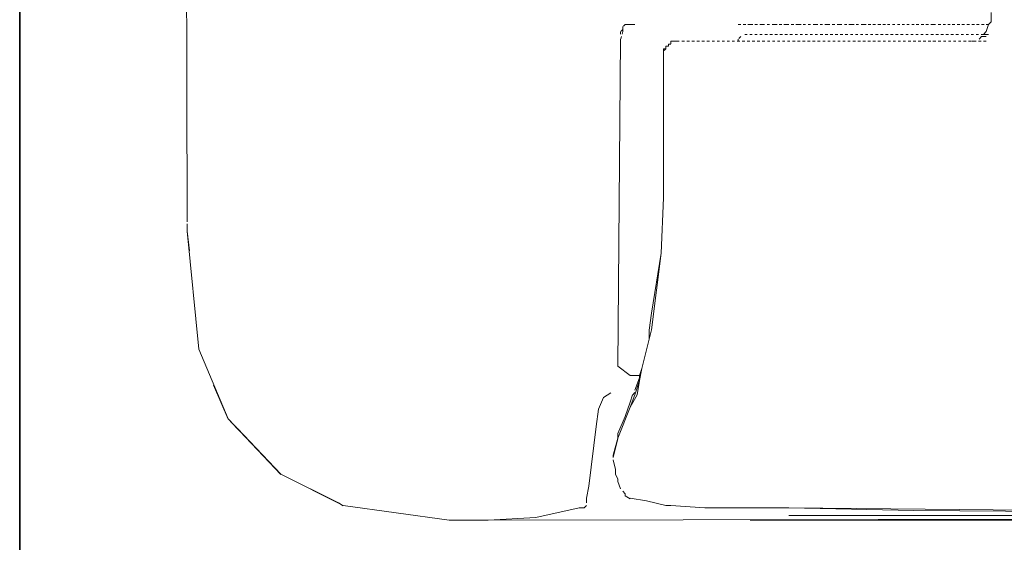
# Model space of a CAD drawing. Units: inches. Extents: x -291 to 2906, y -1558 to 719.
# Drawn here: x -147 to -78, y -755 to -719 of the extents above; entities that cross this region are included whole.
import ezdxf

# ---------------------------------------------------------------- set-up
doc = ezdxf.new("R2010")
doc.units = ezdxf.units.IN
doc.header["$MEASUREMENT"] = 0
for name, pattern in [('AI-Linetype-3146', [0.352778, 0.176389, -0.176389]), ('AI-Linetype-3147', [0.352778, 0.176389, -0.176389]), ('AI-Linetype-3198', [0.352778, 0.176389, -0.176389]), ('AI-Linetype-3205', [0.352778, 0.176389, -0.176389]), ('AI-Linetype-3212', [0.352778, 0.176389, -0.176389]), ('AI-Linetype-3213', [0.352778, 0.176389, -0.176389]), ('AI-Linetype-3214', [0.352778, 0.176389, -0.176389]), ('AI-Linetype-3215', [0.352778, 0.176389, -0.176389]), ('AI-Linetype-3216', [0.352778, 0.176389, -0.176389]), ('AI-Linetype-3217', [0.352778, 0.176389, -0.176389]), ('AI-Linetype-3230', [0.352778, 0.176389, -0.176389]), ('AI-Linetype-3231', [0.352778, 0.176389, -0.176389]), ('AI-Linetype-3232', [0.352778, 0.176389, -0.176389]), ('AI-Linetype-3233', [0.352778, 0.176389, -0.176389]), ('AI-Linetype-3234', [0.352778, 0.176389, -0.176389]), ('AI-Linetype-3235', [0.352778, 0.176389, -0.176389]), ('AI-Linetype-3236', [0.352778, 0.176389, -0.176389]), ('AI-Linetype-3237', [0.352778, 0.176389, -0.176389]), ('AI-Linetype-3376', [0.352778, 0.176389, -0.176389]), ('AI-Linetype-3377', [0.352778, 0.176389, -0.176389]), ('AI-Linetype-3378', [0.352778, 0.176389, -0.176389]), ('AI-Linetype-3379', [0.352778, 0.176389, -0.176389]), ('AI-Linetype-3380', [0.352778, 0.176389, -0.176389]), ('AI-Linetype-3381', [0.352778, 0.176389, -0.176389])]:
    doc.linetypes.add(name, pattern=pattern)
doc.layers.add('图层 1', color=7, linetype='Continuous')

msp = doc.modelspace()

# ---------------------------------------------------------------- linework, layer by layer
at = {"layer": '图层 1', "color": 7, "lineweight": 35}
msp.add_lwpolyline([(-146.62, -966.863), (-146.62, -131.828)], dxfattribs=at)
at = {"layer": '图层 1', "color": 7, "lineweight": 9}
for points in [[(-135.077, -646.936), (-134.877, -732.708)], [(-78.487, -718.017), (-78.487, -718.691)], [(-78.662, -718.866), (-78.837, -719.366)], [(-78.487, -718.691), (-78.662, -718.866)], [(-78.837, -719.366), (-79.012, -719.566)], [(-79.012, -719.566), (-78.662, -719.566)], [(-104.671, -742.852), (-104.471, -719.891)], [(-79.686, -720.041), (-79.836, -720.041)], [(-79.162, -719.716), (-79.337, -719.891)], [(-79.162, -719.716), (-78.837, -719.716)], [(-101.473, -731.034), (-101.473, -721.065)], [(-101.623, -734.906), (-101.473, -731.034)], [(-101.473, -731.034), (-101.623, -734.906)], [(-134.877, -732.858), (-134.877, -733.058)], [(-134.877, -732.858), (-134.877, -733.382)], [(-134.877, -733.058), (-134.877, -733.382)], [(-134.877, -733.382), (-134.702, -734.757)], [(-134.877, -733.382), (-134.053, -741.652)], [(-102.297, -739.129), (-101.623, -734.906)], [(-101.623, -734.906), (-102.297, -740.303)], [(-102.297, -739.129), (-102.472, -740.328)], [(-102.297, -740.303), (-102.997, -743.002)], [(-102.472, -740.303), (-102.472, -740.978)], [(-134.053, -741.652), (-132.004, -746.549)], [(-104.671, -742.852), (-104.671, -742.502)], [(-103.796, -743.501), (-104.671, -742.852)], [(-102.997, -743.002), (-103.147, -743.501)], [(-102.997, -743.002), (-103.147, -743.851)], [(-103.147, -743.501), (-103.796, -743.501)], [(-103.147, -743.676), (-103.472, -744.526)], [(-103.147, -743.501), (-103.147, -743.676)], [(-103.147, -743.851), (-103.147, -743.676)], [(-133.028, -744.176), (-132.004, -746.574)], [(-103.147, -743.851), (-103.472, -744.85)], [(-103.147, -743.851), (-103.322, -744.85)], [(-106.02, -745.875), (-105.67, -745.05)], [(-105.67, -745.05), (-105.171, -744.725)], [(-103.647, -744.85), (-103.796, -745.375)], [(-103.472, -744.85), (-103.796, -745.725)], [(-103.322, -744.85), (-103.796, -745.725)], [(-103.472, -744.7), (-103.647, -744.875)], [(-103.796, -745.725), (-104.671, -747.898)], [(-103.796, -745.375), (-104.146, -746.374)], [(-106.195, -747.074), (-106.02, -745.875)], [(-104.146, -746.374), (-104.671, -747.574)], [(-132.004, -746.549), (-131.354, -747.249)], [(-132.004, -746.549), (-128.306, -750.447)], [(-106.195, -747.074), (-106.695, -751.271)], [(-131.354, -747.224), (-128.306, -750.422)], [(-104.671, -747.574), (-104.671, -747.898)], [(-104.671, -747.898), (-104.996, -749.098)], [(-104.996, -749.248), (-104.671, -747.923)], [(-104.996, -749.098), (-104.996, -749.248)], [(-104.996, -749.423), (-104.821, -750.097)], [(-128.306, -750.422), (-124.259, -752.446)], [(-128.306, -750.422), (-123.934, -752.621)], [(-104.821, -750.097), (-104.821, -750.422)], [(-104.821, -750.422), (-104.671, -750.772)], [(-106.695, -751.271), (-106.87, -752.121)], [(-104.671, -750.772), (-104.671, -750.972)], [(-104.671, -750.947), (-104.471, -751.446)], [(-104.321, -751.621), (-104.146, -751.796)], [(-104.146, -751.796), (-104.146, -751.971)], [(-104.146, -751.946), (-103.796, -752.146)], [(-124.259, -752.446), (-123.934, -752.646)], [(-123.934, -752.621), (-116.489, -753.645)], [(-123.934, -752.621), (-116.489, -753.645)], [(-106.87, -752.621), (-107.02, -752.795)], [(-106.87, -752.121), (-106.87, -752.446)], [(-103.796, -752.121), (-102.647, -752.296)], [(-102.647, -752.296), (-101.298, -752.621)], [(-101.298, -752.621), (-100.948, -752.621)], [(-100.948, -752.621), (-98.575, -752.795)], [(-107.369, -752.795), (-110.417, -753.47)], [(-107.02, -752.795), (-107.369, -752.795)], [(-98.575, -752.795), (-98.425, -752.795)], [(-98.425, -752.795), (-97.75, -752.795)], [(-97.75, -752.795), (-92.678, -752.795)], [(-92.678, -752.795), (-23.421, -753.47)], [(-92.678, -752.795), (-83.909, -752.97)], [(-92.678, -753.32), (-69.018, -753.32)], [(-83.909, -752.97), (-16.35, -753.47)], [(-116.489, -753.645), (-113.765, -753.645)], [(-116.489, -753.645), (-113.765, -753.645)], [(-113.765, -753.645), (-110.417, -753.47)], [(-113.765, -753.645), (-4.358, -753.47)], [(-95.052, -753.645), (-95.377, -753.645)], [(-92.678, -753.645), (-95.052, -753.645)], [(-68.218, -753.645), (-92.678, -753.645)]]:
    msp.add_lwpolyline(points, dxfattribs=at)
at = {"layer": '图层 1', "color": 7, "linetype": 'AI-Linetype-3215', "lineweight": 9}
msp.add_lwpolyline([(-104.146, -718.866), (-104.321, -719.041)], dxfattribs=at)
at = {"layer": '图层 1', "color": 7, "linetype": 'AI-Linetype-3234', "lineweight": 9}
msp.add_lwpolyline([(-104.146, -718.866), (-104.321, -719.041)], dxfattribs=at)
at = {"layer": '图层 1', "color": 7, "linetype": 'AI-Linetype-3216', "lineweight": 9}
msp.add_lwpolyline([(-103.996, -718.866), (-104.146, -718.866)], dxfattribs=at)
at = {"layer": '图层 1', "color": 7, "linetype": 'AI-Linetype-3235', "lineweight": 9}
msp.add_lwpolyline([(-103.796, -718.866), (-104.146, -718.866)], dxfattribs=at)
at = {"layer": '图层 1', "color": 7, "linetype": 'AI-Linetype-3217', "lineweight": 9}
msp.add_lwpolyline([(-103.472, -718.866), (-103.996, -718.866)], dxfattribs=at)
at = {"layer": '图层 1', "color": 7, "linetype": 'AI-Linetype-3230', "lineweight": 9}
msp.add_lwpolyline([(-103.796, -718.866), (-103.472, -718.866)], dxfattribs=at)
at = {"layer": '图层 1', "color": 7, "linetype": 'AI-Linetype-3236', "lineweight": 9}
msp.add_lwpolyline([(-103.472, -718.866), (-103.796, -718.866)], dxfattribs=at)
at = {"layer": '图层 1', "color": 7, "linetype": 'AI-Linetype-3376', "lineweight": 9}
msp.add_lwpolyline([(-96.226, -718.866), (-95.876, -718.866), (-95.552, -718.866), (-95.377, -718.866), (-95.052, -718.866), (-94.702, -718.866), (-94.552, -718.866), (-94.202, -718.866), (-93.853, -718.866), (-93.678, -718.866), (-93.353, -718.866), (-93.028, -718.866), (-92.853, -718.866), (-92.503, -718.866), (-92.179, -718.866), (-91.979, -718.866), (-91.679, -718.866), (-91.329, -718.866), (-90.979, -718.866), (-90.829, -718.866), (-90.48, -718.866), (-90.155, -718.866), (-89.98, -718.866), (-89.63, -718.866), (-89.28, -718.866), (-89.131, -718.866), (-88.781, -718.866), (-88.456, -718.866), (-88.281, -718.866), (-87.956, -718.866), (-87.606, -718.866), (-87.432, -718.866)], dxfattribs=at)
at = {"layer": '图层 1', "color": 7, "linetype": 'AI-Linetype-3377', "lineweight": 9}
msp.add_lwpolyline([(-87.432, -718.866), (-87.107, -718.866), (-86.782, -718.866), (-86.407, -718.866), (-86.082, -718.866), (-85.758, -718.866), (-85.408, -718.866), (-85.058, -718.866), (-84.733, -718.866), (-84.408, -718.866), (-84.059, -718.866), (-83.734, -718.866), (-83.384, -718.866), (-83.059, -718.866), (-82.56, -718.866), (-82.185, -718.866), (-81.86, -718.866), (-81.535, -718.866), (-81.21, -718.866), (-80.861, -718.866), (-80.536, -718.866), (-80.186, -718.866), (-79.836, -718.866), (-79.511, -718.866), (-79.162, -718.866), (-78.837, -718.866), (-78.487, -718.866)], dxfattribs=at)
at = {"layer": '图层 1', "color": 7, "linetype": 'AI-Linetype-3213', "lineweight": 9}
msp.add_lwpolyline([(-104.321, -719.216), (-104.471, -719.366)], dxfattribs=at)
at = {"layer": '图层 1', "color": 7, "linetype": 'AI-Linetype-3212', "lineweight": 9}
msp.add_lwpolyline([(-104.471, -719.366), (-104.471, -719.716)], dxfattribs=at)
at = {"layer": '图层 1', "color": 7, "linetype": 'AI-Linetype-3231', "lineweight": 9}
msp.add_lwpolyline([(-104.321, -719.366), (-104.471, -719.891)], dxfattribs=at)
at = {"layer": '图层 1', "color": 7, "linetype": 'AI-Linetype-3214', "lineweight": 9}
msp.add_lwpolyline([(-104.321, -719.016), (-104.321, -719.216)], dxfattribs=at)
at = {"layer": '图层 1', "color": 7, "linetype": 'AI-Linetype-3233', "lineweight": 9}
msp.add_lwpolyline([(-104.321, -719.016), (-104.321, -719.216)], dxfattribs=at)
at = {"layer": '图层 1', "color": 7, "linetype": 'AI-Linetype-3232', "lineweight": 9}
msp.add_lwpolyline([(-104.321, -719.216), (-104.321, -719.366)], dxfattribs=at)
at = {"layer": '图层 1', "color": 7, "linetype": 'AI-Linetype-3146', "lineweight": 9}
msp.add_lwpolyline([(-79.012, -719.566), (-95.876, -719.566)], dxfattribs=at)
at = {"layer": '图层 1', "color": 7, "linetype": 'AI-Linetype-3378', "lineweight": 9}
msp.add_lwpolyline([(-100.424, -720.041), (-100.598, -720.041), (-100.798, -720.041), (-100.948, -720.041), (-100.948, -720.241), (-101.123, -720.241), (-101.123, -720.39)], dxfattribs=at)
at = {"layer": '图层 1', "color": 7, "linetype": 'AI-Linetype-3380', "lineweight": 9}
msp.add_lwpolyline([(-100.424, -720.041), (-100.598, -720.041), (-100.798, -720.041), (-100.948, -720.041), (-100.948, -720.241), (-101.123, -720.241), (-101.123, -720.39)], dxfattribs=at)
at = {"layer": '图层 1', "color": 7, "linetype": 'AI-Linetype-3147', "lineweight": 9}
msp.add_lwpolyline([(-78.837, -720.041), (-100.424, -720.041)], dxfattribs=at)
at = {"layer": '图层 1', "color": 7, "linetype": 'AI-Linetype-3198', "lineweight": 9}
msp.add_lwpolyline([(-96.051, -719.716), (-96.226, -719.891)], dxfattribs=at)
at = {"layer": '图层 1', "color": 7, "linetype": 'AI-Linetype-3205', "lineweight": 9}
msp.add_lwpolyline([(-96.226, -719.891), (-96.226, -720.066)], dxfattribs=at)
at = {"layer": '图层 1', "color": 7, "linetype": 'AI-Linetype-3237', "lineweight": 9}
msp.add_lwpolyline([(-82.035, -720.041), (-82.734, -720.041)], dxfattribs=at)
at = {"layer": '图层 1', "color": 7, "linetype": 'AI-Linetype-3379', "lineweight": 9}
msp.add_lwpolyline([(-101.123, -720.39), (-101.298, -720.39), (-101.298, -720.565), (-101.473, -720.74), (-101.473, -720.89), (-101.473, -721.065)], dxfattribs=at)
at = {"layer": '图层 1', "color": 7, "linetype": 'AI-Linetype-3381', "lineweight": 9}
msp.add_lwpolyline([(-101.123, -720.39), (-101.298, -720.39), (-101.298, -720.565), (-101.473, -720.565), (-101.473, -720.74), (-101.473, -720.89), (-101.473, -721.065)], dxfattribs=at)

doc.saveas('drawing.dxf')
